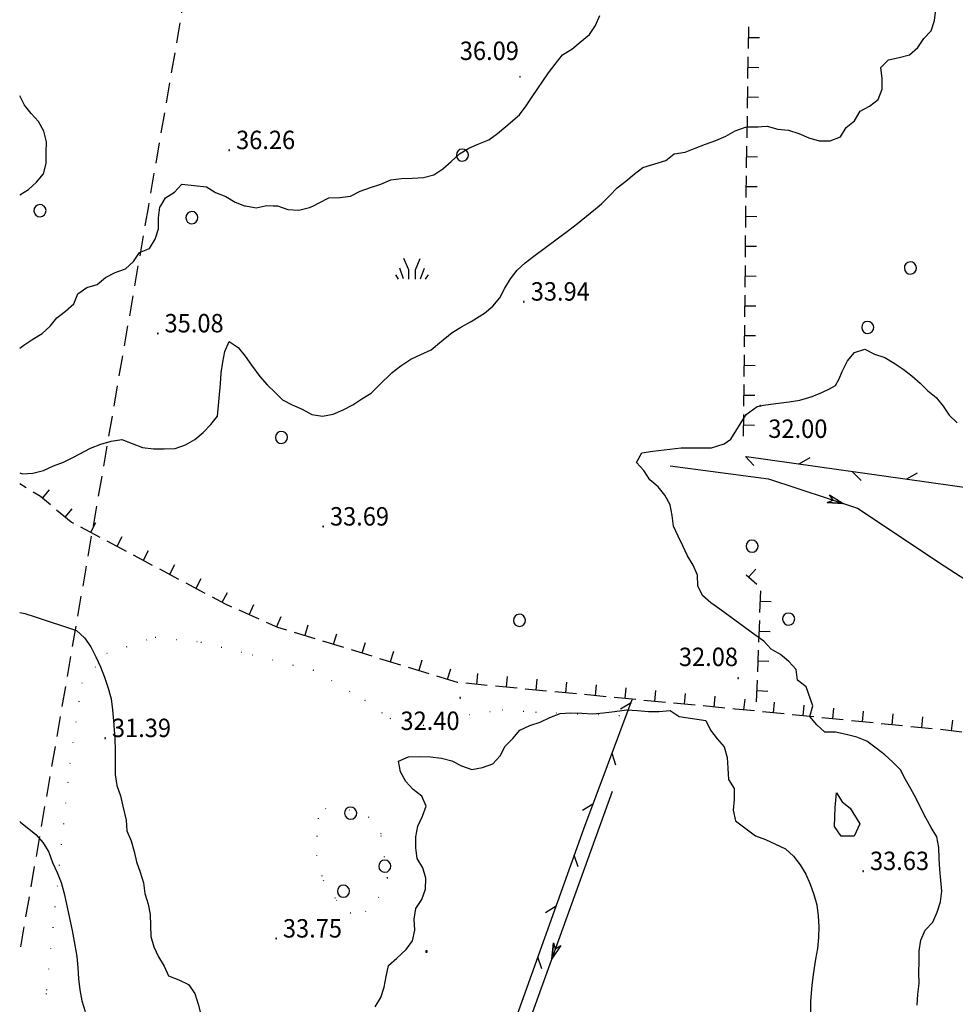
# Model space of a CAD drawing. Extents: x 1554609 to 1556217, y 4518017 to 4519697.
# Drawn here: x 1555200 to 1555373, y 4518453 to 4518634 of the extents above; entities that cross this region are included whole.
import ezdxf

# ---------------------------------------------------------------- set-up
doc = ezdxf.new("R2010")
doc.units = 0
doc.header["$LTSCALE"] = 15
doc.header["$MEASUREMENT"] = 0
for name, pattern in [('DIVIDE', [1.25, 0.5, -0.25, 0, -0.25, 0, -0.25]), ('DOT', [0.25, 0, -0.25]), ('HIDDEN', [0.375, 0.25, -0.125])]:
    doc.linetypes.add(name, pattern=pattern)
for name, color, linetype in [('ALBERO', 7, 'CONTINUOUS'), ('CURVA_DIRETT', 50, 'CONTINUOUS'), ('CURVA_INTERM', 7, 'CONTINUOUS'), ('DIVIS_COLTU', 7, 'CONTINUOUS'), ('ERBA', 7, 'CONTINUOUS'), ('FIUME', 7, 'CONTINUOUS'), ('MURO_A_SECCO', 7, 'CONTINUOUS'), ('PUNTO_QUOTA', 7, 'CONTINUOUS'), ('QUOTA', 7, 'CONTINUOUS'), ('RETE_METALL', 7, 'CONTINUOUS'), ('ROCCIA', 7, 'CONTINUOUS'), ('TRALICCIO', 7, 'CONTINUOUS')]:
    doc.layers.add(name, color=color, linetype=linetype)
doc.styles.add('COMPLEX', font='COMPLEX', dxfattribs={"height": 0.2})

# ---------------------------------------------------------------- blocks, each defined once
blk = doc.blocks.new('PUNTO')
at = {"layer": 'PUNTO_QUOTA', "color": 2, "linetype": 'CONTINUOUS'}
blk.add_lwpolyline([(-0.06, -0.06), (0.06, -0.06), (0.06, 0.06), (-0.06, 0.06)], close=True, dxfattribs=at)
at = {"layer": 'PUNTO_QUOTA', "color": 1, "linetype": 'CONTINUOUS'}
blk.add_lwpolyline([(0, 0), (0, 0)], dxfattribs=at)
at = {"layer": 'PUNTO_QUOTA', "color": 2, "linetype": 'CONTINUOUS'}
blk.add_lwpolyline([(0, 0), (0, 0)], dxfattribs=at)
blk.add_lwpolyline([(0, 0), (0, 0)], dxfattribs=at)
blk = doc.blocks.new('ALBERO')
at = {"layer": 'ALBERO', "color": 3, "linetype": 'CONTINUOUS'}
blk.add_lwpolyline([(1.06, 0.53), (0.8, 0.89), (0.44, 1.13), (0, 1.19), (-0.42, 1.09), (-0.78, 0.85), (-1.02, 0.47), (-1.08, 0.05), (-0.98, -0.39), (-0.74, -0.75), (-0.36, -0.97), (0.06, -1.05), (0.5, -0.95), (0.86, -0.69), (1.08, -0.33), (1.16, 0.11)], close=True, dxfattribs=at)
blk = doc.blocks.new('INCOLT')
at = {"layer": 'ERBA', "color": 10, "linetype": 'CONTINUOUS'}
blk.add_lwpolyline([(-0.12, -0.11), (0.12, -0.11), (0.12, 0.13), (-0.12, 0.13)], close=True, dxfattribs=at)
blk = doc.blocks.new('ERBA')
at = {"layer": 'ERBA', "color": 3, "linetype": 'CONTINUOUS'}
for p, q in [((-1.56, 0.02), (-2.26, 2.04)), ((1.6, 0.02), (2.3, 2.04)), ((-2.46, -0.02), (-2.98, 0.78)), ((2.5, -0.02), (3.02, 0.78))]:
    blk.add_line(p, q, dxfattribs=at)
for points in [[(-0.58, -0.02), (-0.58, 1.72), (-1.48, 3.82)], [(0.62, -0.02), (0.62, 1.72), (1.52, 3.82)]]:
    blk.add_lwpolyline(points, dxfattribs=at)

msp = doc.modelspace()

# ---------------------------------------------------------------- linework, layer by layer
at = {"layer": 'ALBERO', "color": 3, "linetype": 'CONTINUOUS'}
for points in [[(1555203.13, 4518600), (1555202.92, 4518599.86), (1555202.68, 4518599.48), (1555202.62, 4518599.06), (1555202.72, 4518598.62), (1555202.96, 4518598.26), (1555203.34, 4518598.04), (1555203.76, 4518597.96), (1555204.2, 4518598.06), (1555204.56, 4518598.32), (1555204.78, 4518598.68), (1555204.86, 4518599.12), (1555204.76, 4518599.54), (1555204.5, 4518599.9), (1555204.35, 4518600)], [(1555204.35, 4518600), (1555204.14, 4518600.14), (1555203.7, 4518600.2), (1555203.28, 4518600.1), (1555203.13, 4518600)]]:
    msp.add_lwpolyline(points, dxfattribs=at)
at = {"layer": 'CURVA_DIRETT', "linetype": 'CONTINUOUS'}
msp.add_lwpolyline([(1555200, 4518486.39), (1555200.15, 4518486.27), (1555202.97, 4518483.99), (1555204.31, 4518482.46), (1555205.35, 4518480.7), (1555206.05, 4518478.81), (1555206.91, 4518476.97), (1555207.63, 4518475.1), (1555208.19, 4518473.13), (1555208.64, 4518471.16), (1555209.67, 4518466.28), (1555210.05, 4518464.26), (1555210.52, 4518461.45), (1555210.71, 4518459.42), (1555210.85, 4518457.37), (1555211.09, 4518455.33), (1555211.48, 4518453.28), (1555212.08, 4518451.31)], dxfattribs=at)
at = {"layer": 'CURVA_INTERM', "color": 1, "linetype": 'CONTINUOUS'}
for points in [[(1555306.92, 4518600), (1555307.4, 4518600.39), (1555308.82, 4518601.81), (1555310.23, 4518603.28), (1555311.82, 4518604.54), (1555313.37, 4518605.83), (1555314.96, 4518607.06), (1555319.2, 4518608.37), (1555320.79, 4518609.6), (1555322.79, 4518609.87), (1555324.66, 4518610.63), (1555326.56, 4518611.35), (1555328.45, 4518612.02), (1555330.29, 4518612.84), (1555332.02, 4518613.84), (1555333.94, 4518614.51), (1555335.95, 4518614.54), (1555337.95, 4518614.69), (1555339.88, 4518614.13), (1555341.88, 4518613.97), (1555343.77, 4518613.32), (1555345.61, 4518612.51), (1555347.55, 4518612), (1555349.57, 4518611.97), (1555351.43, 4518612.71), (1555352.51, 4518614.41), (1555354.07, 4518615.68), (1555355.06, 4518617.43), (1555356.82, 4518618.38), (1555358.39, 4518619.62), (1555359.12, 4518621.49), (1555359.12, 4518623.49), (1555358.88, 4518625.48), (1555360.31, 4518626.89), (1555362.27, 4518627.33), (1555364.2, 4518627.85), (1555365.7, 4518629.2), (1555366.82, 4518630.86), (1555368.22, 4518632.29), (1555368.83, 4518634.19), (1555369.03, 4518636.19)], [(1555278.1, 4518606.82), (1555279.59, 4518608.15), (1555281.13, 4518609.57), (1555282.86, 4518610.61), (1555284.7, 4518611.42), (1555286.56, 4518612.17), (1555288.18, 4518613.34), (1555289.73, 4518614.64), (1555292.2, 4518616.8), (1555293.48, 4518618.41), (1555294.59, 4518620.11), (1555297.59, 4518624.49), (1555298.79, 4518626.1), (1555300.17, 4518627.86), (1555301.89, 4518628.89), (1555303.45, 4518630.16), (1555305.14, 4518631.58), (1555306.25, 4518633.26), (1555307.07, 4518635.09)], [(1555200, 4518601.98), (1555201.61, 4518602.97), (1555203.1, 4518604.32), (1555204.38, 4518605.87), (1555204.89, 4518607.81), (1555204.88, 4518609.81), (1555204.95, 4518611.81), (1555204.48, 4518613.77), (1555203.5, 4518615.54), (1555202.14, 4518617.01), (1555200.86, 4518618.55), (1555200, 4518620.29)], [(1555254.2, 4518600), (1555255.27, 4518600.51), (1555257.05, 4518601.43), (1555259.06, 4518601.5), (1555261.05, 4518601.74), (1555262.85, 4518602.67), (1555264.73, 4518603.39), (1555266.64, 4518603.98), (1555268.48, 4518604.8), (1555270.48, 4518605.02), (1555272.49, 4518605.07), (1555274.49, 4518605.18), (1555276.43, 4518605.71), (1555278.1, 4518606.82)], [(1555226.03, 4518600), (1555226.89, 4518601.47), (1555228.59, 4518602.51), (1555229.93, 4518604), (1555234.45, 4518603.5), (1555236.16, 4518602.43), (1555238.03, 4518601.69), (1555239.75, 4518600.65), (1555241.51, 4518600)], [(1555200, 4518573.71), (1555200.74, 4518574.28), (1555202.43, 4518575.37), (1555204.16, 4518576.41), (1555205.64, 4518577.76), (1555206.88, 4518579.33), (1555208.45, 4518580.57), (1555209.98, 4518581.88), (1555210.73, 4518583.73), (1555212.36, 4518584.9), (1555214.29, 4518585.48), (1555215.83, 4518586.77), (1555217.61, 4518587.71), (1555219.52, 4518588.35), (1555221.03, 4518589.68), (1555222.11, 4518591.37), (1555223.98, 4518592.11), (1555224.98, 4518593.85), (1555225.61, 4518595.74), (1555225.63, 4518597.75), (1555225.88, 4518599.74), (1555226.03, 4518600)], [(1555241.51, 4518600), (1555241.64, 4518599.95), (1555243.63, 4518599.64), (1555245.31, 4518600)], [(1555245.31, 4518600), (1555245.59, 4518600.06), (1555246.79, 4518600)], [(1555246.79, 4518600), (1555247.59, 4518599.96), (1555249.49, 4518599.32), (1555251.5, 4518599.16), (1555253.46, 4518599.65), (1555254.2, 4518600)], [(1555248.5, 4518564.16), (1555250.3, 4518563.26), (1555252.14, 4518562.44), (1555253.89, 4518561.46), (1555255.88, 4518561.17), (1555257.84, 4518561.55), (1555259.69, 4518562.33), (1555261.48, 4518563.25), (1555263.16, 4518564.34), (1555264.87, 4518565.39), (1555266.29, 4518566.84), (1555268.73, 4518569.24), (1555270.36, 4518570.43), (1555272.16, 4518571.71), (1555274.02, 4518572.53), (1555275.91, 4518573.4), (1555277.45, 4518574.7), (1555279.82, 4518576.61), (1555281.55, 4518577.66), (1555283.29, 4518578.66), (1555285.77, 4518580.16), (1555287.33, 4518581.47), (1555288.61, 4518583.02), (1555289.54, 4518584.79), (1555290.57, 4518586.51), (1555291.82, 4518588.09), (1555293.27, 4518589.49), (1555294.9, 4518590.68), (1555301.34, 4518595.46), (1555302.93, 4518596.72), (1555306.92, 4518600)], [(1555200, 4518550.7), (1555200.45, 4518550.54), (1555202.45, 4518550.66), (1555204.4, 4518551.13), (1555206.21, 4518551.99), (1555208.11, 4518552.69), (1555209.91, 4518553.61), (1555213.06, 4518555.29), (1555214.95, 4518555.98), (1555216.89, 4518556.54), (1555218.87, 4518556.87), (1555220.73, 4518556.13), (1555222.67, 4518555.41), (1555224.67, 4518555.16), (1555226.67, 4518555.17), (1555228.68, 4518555.21), (1555230.57, 4518555.89), (1555232.32, 4518556.87), (1555233.84, 4518558.18), (1555235.27, 4518559.62), (1555236.51, 4518561.19), (1555237.07, 4518567.14), (1555237.18, 4518569.15), (1555237.48, 4518571.14), (1555237.88, 4518573.12), (1555238.66, 4518574.97), (1555240.32, 4518573.83), (1555241.58, 4518572.25), (1555242.75, 4518570.61), (1555244.31, 4518568.52), (1555245.64, 4518566.98), (1555247.05, 4518565.57), (1555248.5, 4518564.16)], [(1555356.32, 4518501.18), (1555354.46, 4518501.93), (1555352.52, 4518502.45), (1555350.55, 4518502.86), (1555348.55, 4518502.84), (1555347.09, 4518504.22), (1555345.82, 4518505.78), (1555346.33, 4518507.71), (1555345.1, 4518511.23), (1555343.5, 4518512.44), (1555343.27, 4518514.43), (1555341.93, 4518515.92), (1555340.4, 4518517.21), (1555338.64, 4518518.17), (1555337.3, 4518519.67), (1555335.66, 4518520.85), (1555329.18, 4518525.56), (1555327.52, 4518526.71), (1555326.02, 4518528.07), (1555325.11, 4518529.86), (1555325.05, 4518531.86), (1555324.27, 4518533.71), (1555323.21, 4518535.41), (1555322.39, 4518537.25), (1555321.48, 4518539.04), (1555320.63, 4518540.85), (1555320.41, 4518542.85), (1555320.03, 4518544.81), (1555319.07, 4518546.58), (1555317.81, 4518548.15), (1555316.25, 4518549.42), (1555315.19, 4518551.14), (1555313.83, 4518552.63), (1555314.8, 4518554.4), (1555316.82, 4518554.7), (1555322.04, 4518555.36), (1555324.05, 4518555.34), (1555327.63, 4518555.32), (1555330, 4518556.08), (1555331.21, 4518556.91), (1555334.06, 4518561.5), (1555336.09, 4518562.93), (1555337.26, 4518563.23), (1555339.54, 4518563.48), (1555341.97, 4518563.79), (1555343.96, 4518564.1), (1555346.25, 4518564.79), (1555348, 4518565.53), (1555349.4, 4518566.22), (1555350.52, 4518566.86), (1555351.19, 4518568.08), (1555351.77, 4518569.4), (1555352.73, 4518571.39), (1555354.03, 4518572.92), (1555355.93, 4518573.53), (1555357.73, 4518572.62), (1555359.63, 4518572.01), (1555361.35, 4518570.95), (1555363.02, 4518569.82), (1555364.64, 4518568.63), (1555366.15, 4518567.28), (1555367.58, 4518565.87), (1555369.12, 4518564.59), (1555370.39, 4518563.02), (1555371.53, 4518561.36), (1555372.98, 4518559.97)], [(1555200, 4518524.97), (1555200.93, 4518524.77), (1555202.84, 4518524.16), (1555210.46, 4518521.6), (1555211.96, 4518520.26), (1555213.11, 4518518.62), (1555214.08, 4518516.78), (1555214.89, 4518514.93), (1555215.68, 4518512.99), (1555216.34, 4518511.01), (1555216.86, 4518509), (1555217.15, 4518506.97), (1555217.34, 4518504.97), (1555217.58, 4518501.63), (1555217.64, 4518499.56), (1555217.63, 4518497.54), (1555217.64, 4518495.06), (1555217.95, 4518493.04), (1555218.63, 4518491.14), (1555218.97, 4518489.46)], [(1555285.41, 4518496.32), (1555287.29, 4518497.05), (1555288.68, 4518498.5), (1555289.6, 4518500.28), (1555291, 4518501.72), (1555292.31, 4518503.24), (1555294.13, 4518504.08), (1555296.03, 4518504.73), (1555297.84, 4518505.6), (1555299.71, 4518506.31), (1555301.7, 4518506.46), (1555303.71, 4518506.37), (1555305.73, 4518506.25), (1555307.73, 4518506.42), (1555309.73, 4518506.7), (1555312.01, 4518506.98), (1555314.02, 4518506.85), (1555316.01, 4518506.67), (1555318.01, 4518506.68), (1555320.01, 4518506.84), (1555321.71, 4518505.77), (1555326.59, 4518505.04), (1555327.46, 4518503.24), (1555328.68, 4518501.66), (1555329.98, 4518500.14), (1555330.52, 4518498.21), (1555330.64, 4518496.21), (1555330.8, 4518494.15), (1555331.85, 4518492.45), (1555331.86, 4518490.45), (1555331.68, 4518488.46), (1555332.11, 4518486.49), (1555335.75, 4518483.75), (1555337.64, 4518483.06), (1555339.46, 4518482.23), (1555341.3, 4518481.36), (1555342.76, 4518479.98), (1555344.02, 4518478.4), (1555345.04, 4518476.65), (1555345.86, 4518474.81), (1555346.54, 4518472.92), (1555347.08, 4518470.98), (1555347.32, 4518468.98), (1555347.44, 4518466.97), (1555347.42, 4518464.96), (1555347.19, 4518462.97), (1555346.84, 4518460.97), (1555346.41, 4518458.15), (1555346.2, 4518456.12), (1555345.95, 4518453.23), (1555345.95, 4518451.23)], [(1555365.61, 4518452.49), (1555365.75, 4518454.5), (1555365.95, 4518456.51), (1555365.93, 4518458.51), (1555366, 4518460.53), (1555365.98, 4518462.54), (1555366.28, 4518464.52), (1555367.11, 4518466.34), (1555368.48, 4518467.8), (1555369.27, 4518469.64), (1555369.91, 4518471.55), (1555370.13, 4518473.56), (1555369.98, 4518475.56), (1555369.78, 4518477.55), (1555369.66, 4518479.57), (1555369.59, 4518481.59), (1555369.23, 4518483.56), (1555368.17, 4518485.28), (1555367.2, 4518487.06), (1555366.3, 4518488.84), (1555365.42, 4518490.64), (1555364.45, 4518492.4), (1555363.45, 4518494.14), (1555362.55, 4518495.93), (1555361.13, 4518497.34), (1555359.66, 4518498.71), (1555358.05, 4518499.92), (1555356.32, 4518501.18)], [(1555265.58, 4518452.18), (1555266.63, 4518453.89), (1555267.23, 4518455.82), (1555267.63, 4518457.8), (1555268.07, 4518459.79), (1555269.57, 4518461.15), (1555271.3, 4518462.79), (1555272.51, 4518464.39), (1555272.89, 4518466.36), (1555272.8, 4518468.37), (1555273.1, 4518470.35), (1555274.23, 4518472.01), (1555274.91, 4518473.9), (1555274.93, 4518475.9), (1555274.37, 4518477.84), (1555273.34, 4518479.56), (1555273.1, 4518481.55), (1555273.09, 4518483.55), (1555273.48, 4518485.53), (1555274.32, 4518487.34), (1555275.02, 4518489.22), (1555274.18, 4518491.03), (1555272.62, 4518492.3), (1555271.27, 4518493.79), (1555270.29, 4518495.54), (1555269.92, 4518497.51), (1555271.75, 4518498.34), (1555273.77, 4518498.36), (1555275.83, 4518498.33), (1555277.82, 4518498.06), (1555279.76, 4518497.59), (1555281.54, 4518496.66), (1555283.43, 4518495.99), (1555285.41, 4518496.32)], [(1555218.97, 4518489.46), (1555219.66, 4518486.65), (1555219.79, 4518484.65), (1555220.58, 4518482.8), (1555221.13, 4518480.88), (1555221.57, 4518478.92), (1555222.21, 4518477.02), (1555222.82, 4518475.07), (1555223.11, 4518473.08), (1555223.68, 4518471.16), (1555224.07, 4518469.2), (1555224.14, 4518467.19), (1555224.18, 4518465.18), (1555224.77, 4518463.26), (1555225.61, 4518461.44), (1555226.63, 4518459.71), (1555227.46, 4518457.88), (1555229.34, 4518457.16), (1555231.14, 4518456.28), (1555232.29, 4518454.62), (1555232.94, 4518452.71), (1555233.4, 4518450.77)]]:
    msp.add_lwpolyline(points, dxfattribs=at)
at = {"layer": 'DIVIS_COLTU', "linetype": 'DOT'}
for points in [[(1555204.97, 4518391.68), (1555202.3, 4518401.14), (1555203.06, 4518419.94), (1555204.98, 4518455.28), (1555209.27, 4518497.07), (1555211.48, 4518511.89), (1555216.07, 4518517.43), (1555225.02, 4518520.4), (1555233.44, 4518519.5), (1555242.89, 4518517.13), (1555254.2, 4518514.33), (1555263.65, 4518508.75), (1555268.31, 4518505.44), (1555274.46, 4518504.13), (1555279.1, 4518505.61), (1555289.07, 4518506.97), (1555295.18, 4518506.59), (1555311.46, 4518505.92)], [(1555255.98, 4518475.54), (1555258.47, 4518471.85), (1555261, 4518469.55), (1555263.8, 4518469.78), (1555266.2, 4518472.36), (1555267.89, 4518476.02), (1555266.68, 4518484.06), (1555264.48, 4518487.12), (1555260.27, 4518488.71), (1555256.49, 4518488.79), (1555255.07, 4518486.98), (1555254.84, 4518483.74), (1555254.76, 4518480.12), (1555255.98, 4518475.54)]]:
    msp.add_lwpolyline(points, dxfattribs=at)
at = {"layer": 'FIUME', "color": 5, "linetype": 'CONTINUOUS'}
for points in [[(1555320.05, 4518552.03), (1555338.2, 4518549.63), (1555354.6, 4518544.17), (1555370.61, 4518533.55), (1555382.79, 4518525.66), (1555403.21, 4518509.67), (1555416.97, 4518499.77), (1555425.66, 4518493.77), (1555434.84, 4518486.38), (1555453.95, 4518474.12), (1555467.29, 4518458.5), (1555471.8, 4518452.84)], [(1555348.99, 4518545.27), (1555351.97, 4518545.05), (1555348.99, 4518545.27), (1555350.12, 4518545.65), (1555349.45, 4518546.65), (1555351.97, 4518545.05)], [(1555309.32, 4518491.9), (1555291.13, 4518441.48), (1555276.3, 4518402.29), (1555272.62, 4518388.57), (1555271.21, 4518381.53), (1555271.21, 4518375.82), (1555273.5, 4518370.38), (1555281, 4518356.22), (1555284.49, 4518348.63), (1555289.19, 4518337.59), (1555289.71, 4518335.78)], [(1555298.48, 4518464), (1555298.18, 4518461.03), (1555298.48, 4518464), (1555298.83, 4518462.87), (1555299.85, 4518463.51), (1555298.18, 4518461.03)]]:
    msp.add_lwpolyline(points, dxfattribs=at)
at = {"layer": 'MURO_A_SECCO', "linetype": 'CONTINUOUS'}
for p, q in [((1555334.48, 4518629), (1555334.54, 4518633)), ((1555336.51, 4518630.96), (1555334.51, 4518631)), ((1555334.39, 4518623.5), (1555334.45, 4518627.5)), ((1555336.42, 4518625.46), (1555334.42, 4518625.5)), ((1555334.3, 4518618), (1555334.36, 4518622)), ((1555336.33, 4518619.96), (1555334.33, 4518620)), ((1555334.21, 4518612.5), (1555334.27, 4518616.5)), ((1555336.24, 4518614.47), (1555334.24, 4518614.5)), ((1555334.12, 4518607), (1555334.18, 4518611)), ((1555336.15, 4518608.97), (1555334.15, 4518609)), ((1555336.06, 4518603.47), (1555334.06, 4518603.5)), ((1555333.98, 4518595.99), (1555334.02, 4518599.99)), ((1555336, 4518597.97), (1555334, 4518597.99)), ((1555333.92, 4518590.49), (1555333.96, 4518594.49)), ((1555335.94, 4518592.47), (1555333.94, 4518592.49)), ((1555333.86, 4518584.99), (1555333.9, 4518588.99)), ((1555335.88, 4518586.97), (1555333.88, 4518586.99)), ((1555333.8, 4518579.49), (1555333.84, 4518583.49)), ((1555335.82, 4518581.47), (1555333.82, 4518581.49)), ((1555333.74, 4518573.99), (1555333.78, 4518577.99)), ((1555335.76, 4518575.97), (1555333.76, 4518575.99)), ((1555333.68, 4518568.49), (1555333.73, 4518572.49)), ((1555335.7, 4518570.47), (1555333.7, 4518570.49)), ((1555333.62, 4518562.99), (1555333.67, 4518566.99)), ((1555335.65, 4518564.97), (1555333.65, 4518564.99)), ((1555333.57, 4518557.49), (1555333.61, 4518561.49)), ((1555335.59, 4518559.47), (1555333.59, 4518559.49)), ((1555201.18, 4518547.94), (1555200, 4518548.66)), ((1555205.41, 4518547.61), (1555204.13, 4518546.07)), ((1555209.64, 4518544.1), (1555208.36, 4518542.56)), ((1555214.82, 4518538.79), (1555211.29, 4518540.67)), ((1555213.99, 4518541.5), (1555213.05, 4518539.73)), ((1555219.68, 4518536.21), (1555216.14, 4518538.09)), ((1555218.85, 4518538.91), (1555217.91, 4518537.15)), ((1555223.7, 4518536.33), (1555222.77, 4518534.57)), ((1555224.53, 4518533.63), (1555221, 4518535.5)), ((1555229.39, 4518531.04), (1555225.86, 4518532.92)), ((1555228.56, 4518533.75), (1555227.62, 4518531.98)), ((1555335.83, 4518532.94), (1555334.51, 4518531.44)), ((1555233.42, 4518531.17), (1555232.48, 4518529.4)), ((1555336.02, 4518530.12), (1555334.05, 4518531.84)), ((1555234.24, 4518528.46), (1555230.71, 4518530.34)), ((1555336.6, 4518524.97), (1555336.75, 4518528.96)), ((1555238.27, 4518528.58), (1555237.33, 4518526.82)), ((1555244.17, 4518523.74), (1555240.51, 4518525.36)), ((1555243.15, 4518526.38), (1555242.34, 4518524.55)), ((1555338.68, 4518526.89), (1555336.68, 4518526.97)), ((1555248.18, 4518524.16), (1555247.37, 4518522.33)), ((1555253.2, 4518522.59), (1555252.62, 4518520.68)), ((1555336.4, 4518519.47), (1555336.55, 4518523.47)), ((1555254.53, 4518520.09), (1555250.71, 4518521.26)), ((1555258.46, 4518520.97), (1555257.87, 4518519.06)), ((1555338.47, 4518521.4), (1555336.47, 4518521.47)), ((1555259.79, 4518518.47), (1555255.96, 4518519.65)), ((1555263.72, 4518519.36), (1555263.13, 4518517.45)), ((1555265.04, 4518516.86), (1555261.22, 4518518.03)), ((1555270.3, 4518515.24), (1555266.48, 4518516.42)), ((1555268.98, 4518517.74), (1555268.39, 4518515.83)), ((1555336.19, 4518513.98), (1555336.34, 4518517.97)), ((1555275.56, 4518513.63), (1555271.74, 4518514.8)), ((1555274.23, 4518516.13), (1555273.65, 4518514.22)), ((1555279.49, 4518514.51), (1555278.91, 4518512.6)), ((1555338.26, 4518515.9), (1555336.27, 4518515.97)), ((1555284.49, 4518513.68), (1555284.3, 4518511.69)), ((1555289.97, 4518513.15), (1555289.78, 4518511.16)), ((1555295.44, 4518512.63), (1555295.25, 4518510.64)), ((1555286.29, 4518511.5), (1555282.31, 4518511.88)), ((1555291.77, 4518510.97), (1555287.79, 4518511.35)), ((1555297.24, 4518510.45), (1555293.26, 4518510.83)), ((1555300.92, 4518512.11), (1555300.73, 4518510.12)), ((1555306.39, 4518511.59), (1555306.2, 4518509.6)), ((1555311.87, 4518511.06), (1555311.68, 4518509.07)), ((1555335.99, 4518508.48), (1555336.14, 4518512.48)), ((1555302.72, 4518509.93), (1555298.74, 4518510.31)), ((1555308.19, 4518509.41), (1555304.21, 4518509.79)), ((1555313.67, 4518508.88), (1555309.69, 4518509.26)), ((1555317.34, 4518510.54), (1555317.15, 4518508.55)), ((1555322.82, 4518510.02), (1555322.63, 4518508.03)), ((1555328.29, 4518509.5), (1555328.1, 4518507.51)), ((1555333.78, 4518508.97), (1555333.58, 4518506.98)), ((1555338.06, 4518510.4), (1555336.06, 4518510.48)), ((1555319.14, 4518508.36), (1555315.16, 4518508.74)), ((1555324.62, 4518507.84), (1555320.64, 4518508.22)), ((1555330.09, 4518507.32), (1555326.11, 4518507.7)), ((1555339.25, 4518508.42), (1555339.05, 4518506.43)), ((1555344.72, 4518507.87), (1555344.52, 4518505.88)), ((1555350.19, 4518507.32), (1555349.99, 4518505.33)), ((1555341.04, 4518506.23), (1555337.06, 4518506.63)), ((1555346.51, 4518505.68), (1555342.53, 4518506.08)), ((1555351.98, 4518505.13), (1555348, 4518505.53)), ((1555355.67, 4518506.77), (1555355.47, 4518504.78)), ((1555361.14, 4518506.22), (1555360.94, 4518504.23)), ((1555366.61, 4518505.67), (1555366.41, 4518503.68)), ((1555357.46, 4518504.58), (1555353.48, 4518504.98)), ((1555362.93, 4518504.03), (1555358.95, 4518504.43)), ((1555368.4, 4518503.48), (1555364.42, 4518503.88)), ((1555372.11, 4518505.08), (1555371.88, 4518503.09)), ((1555373.87, 4518502.86), (1555369.89, 4518503.33))]:
    msp.add_line(p, q, dxfattribs=at)
for points in [[(1555334.03, 4518601.5), (1555334.04, 4518602.2), (1555334.09, 4518605.5)], [(1555205.67, 4518544.8), (1555203.83, 4518546.32), (1555202.46, 4518547.16)], [(1555209.96, 4518541.37), (1555209.5, 4518541.62), (1555206.82, 4518543.84)], [(1555239.14, 4518525.96), (1555237.97, 4518526.48), (1555235.57, 4518527.76)], [(1555249.27, 4518521.7), (1555247.66, 4518522.2), (1555245.54, 4518523.13)], [(1555280.82, 4518512.02), (1555280.8, 4518512.02), (1555276.99, 4518513.19)], [(1555335.57, 4518506.78), (1555332.05, 4518507.13), (1555331.59, 4518507.17)]]:
    msp.add_lwpolyline(points, dxfattribs=at)
at = {"layer": 'RETE_METALL', "color": 3, "linetype": 'CONTINUOUS'}
for p, q in [((1555333.9, 4518553.72), (1555335.49, 4518552.09)), ((1555345.78, 4518553.46), (1555343.8, 4518552.33)), ((1555353.7, 4518550.93), (1555355.29, 4518549.3)), ((1555365.58, 4518550.68), (1555363.61, 4518549.54)), ((1555312.82, 4518508.31), (1555310.87, 4518507.11)), ((1555309.98, 4518496.77), (1555309.3, 4518498.95)), ((1555305.78, 4518489.59), (1555303.84, 4518488.39)), ((1555303.05, 4518478.03), (1555302.34, 4518480.2)), ((1555298.97, 4518470.78), (1555297.05, 4518469.56)), ((1555296.32, 4518459.2), (1555295.61, 4518461.36))]:
    msp.add_line(p, q, dxfattribs=at)
for points in [[(1555468.26, 4518563.76), (1555462.11, 4518564.11), (1555460.41, 4518567.43), (1555458.71, 4518569.5), (1555456.29, 4518571.34), (1555453.61, 4518572.45), (1555417.07, 4518576.33), (1555414.38, 4518560.35), (1555411.52, 4518542.47), (1555380.86, 4518547.11), (1555334.14, 4518553.69)], [(1555262.91, 4518368.98), (1555275.3, 4518404.56), (1555304.07, 4518485.04), (1555313.03, 4518508.87)]]:
    msp.add_lwpolyline(points, dxfattribs=at)
at = {"layer": 'ROCCIA', "color": 1, "linetype": 'DIVIDE'}
msp.add_lwpolyline([(1555350.73, 4518491.67), (1555351.75, 4518490), (1555353.27, 4518488.84), (1555355, 4518485.98), (1555354, 4518483.66), (1555351.61, 4518483.69), (1555350.34, 4518485.48), (1555350.46, 4518488.98), (1555350.73, 4518491.67)], dxfattribs=at)
at = {"layer": 'TRALICCIO', "color": 4, "linetype": 'HIDDEN'}
msp.add_line((1555223.74, 4518600), (1555200, 4518462.46), dxfattribs=at)
msp.add_lwpolyline([(1555337.16, 4519265.55), (1555279.96, 4518933.59), (1555232.43, 4518650.38), (1555223.74, 4518600)], dxfattribs=at)

# ---------------------------------------------------------------- block references
at = {"layer": 'ALBERO', "color": 3, "linetype": 'CONTINUOUS'}
for p in [(1555281.66, 4518609.27), (1555231.73, 4518597.72), (1555364.32, 4518588.43), (1555356.45, 4518577.47), (1555248.27, 4518557.18), (1555335.11, 4518537.12), (1555292.18, 4518523.43), (1555341.85, 4518523.66), (1555261.04, 4518487.85), (1555267.34, 4518478.07), (1555259.71, 4518473.46)]:
    msp.add_blockref('ALBERO', p, dxfattribs=at)
at = {"layer": 'ERBA', "color": 3, "linetype": 'CONTINUOUS'}
msp.add_blockref('ERBA', (1555272.39, 4518586.47), dxfattribs=at)
at = {"layer": 'ERBA', "color": 10, "linetype": 'CONTINUOUS'}
msp.add_blockref('INCOLT', (1555275.05, 4518462.38), dxfattribs=at)
at = {"layer": 'PUNTO_QUOTA', "color": 1, "linetype": 'CONTINUOUS'}
for p in [(1555292.32, 4518623.76), (1555238.68, 4518610.24), (1555293.05, 4518582.29), (1555225.48, 4518576.43), (1555336.64, 4518563.1), (1555256, 4518540.79), (1555332.57, 4518512.85), (1555281.27, 4518509.21), (1555215.77, 4518501.76), (1555355.65, 4518477.22), (1555247.32, 4518464.77)]:
    msp.add_blockref('PUNTO', p, dxfattribs=at)

# ---------------------------------------------------------------- texts
at = {"layer": 'QUOTA', "linetype": 'CONTINUOUS', "style": 'COMPLEX', "width": 0.941176}
for s, p in [('36.09', (1555281.21, 4518626.89)), ('36.26', (1555239.93, 4518610.44)), ('33.94', (1555294.3, 4518582.49)), ('35.08', (1555226.73, 4518576.63)), ('32.00', (1555338.14, 4518557.16)), ('33.69', (1555257.25, 4518540.99)), ('32.08', (1555321.64, 4518515.06)), ('31.39', (1555217.02, 4518501.96)), ('32.40', (1555270.26, 4518503.27)), ('33.63', (1555356.9, 4518477.42)), ('33.75', (1555248.57, 4518464.97))]:
    msp.add_text(s, height=3.4, dxfattribs=at).set_placement(p)

doc.saveas('drawing.dxf')
